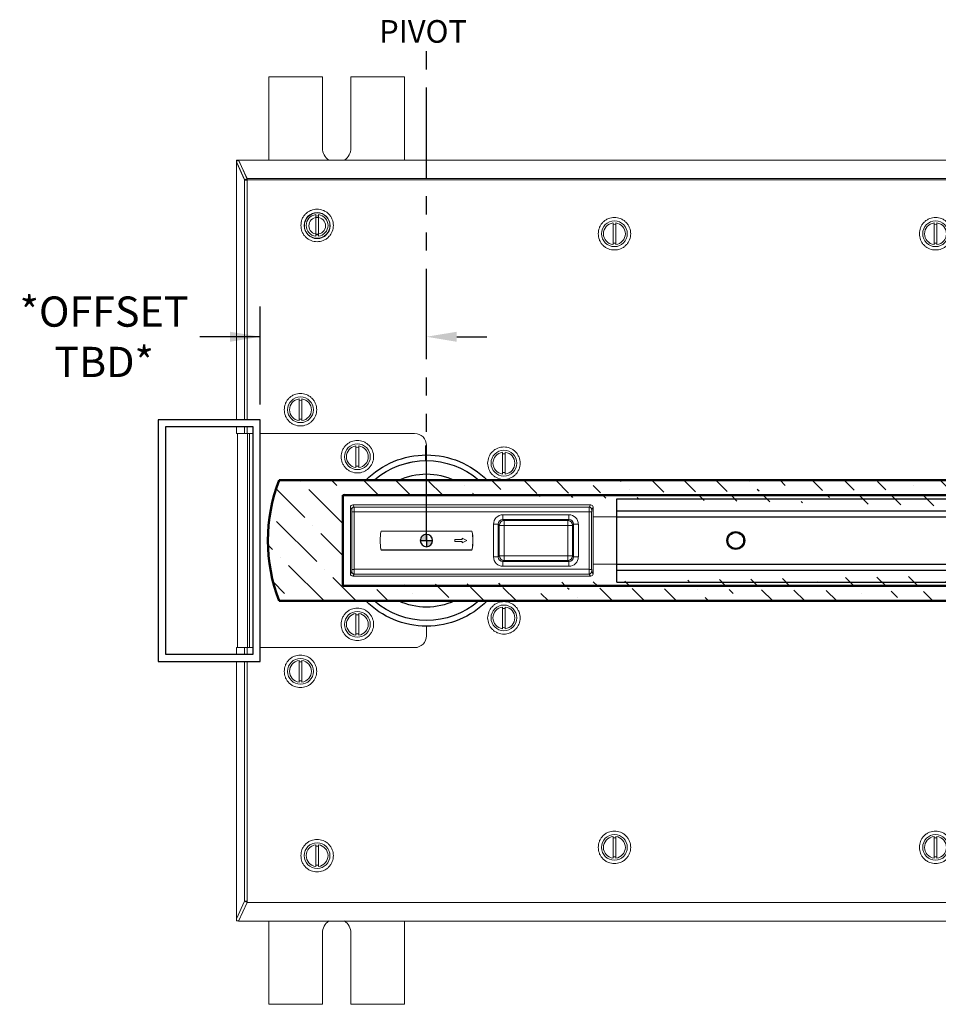
# Model space of a CAD drawing. Units: inches. Extents: x 758 to 1272, y 272 to 558.
# Drawn here: x 1212 to 1228, y 299 to 315 of the extents above; entities that cross this region are included whole.
import ezdxf

# ---------------------------------------------------------------- set-up
doc = ezdxf.new("R2010")
doc.units = ezdxf.units.IN
doc.header["$LTSCALE"] = 1.5
doc.header["$MEASUREMENT"] = 0
doc.header["$PDSIZE"] = -1
doc.linetypes.add('HIDDEN', pattern=[0.075, 0.05, -0.025])
doc.linetypes.add('PHANTOM', pattern=[0.5, 0.25, -0.05, 0.05, -0.05, 0.05, -0.05])
doc.layers.add('BOLD', color=7, linetype='Continuous', lineweight=50)
for name, color, linetype in [('CenterLine', 7, 'PHANTOM'), ('Hidden', 7, 'HIDDEN'), ('Phantom', 4, 'PHANTOM')]:
    doc.layers.add(name, color=color, linetype=linetype)
doc.styles.add('ROMANS', font='romans.shx', dxfattribs={"height": 0.5})
doc.styles.add('TORMAX', font='arial.ttf')
doc.dimstyles.new('TORMAX', dxfattribs={"dimtxt": 0.5, "dimasz": 0.5, "dimexe": 0.5, "dimexo": 0.25, "dimgap": 0.09, "dimtad": 0, "dimtih": 1, "dimtoh": 1, "dimdec": 5, "dimzin": 0, "dimdsep": 46, "dimlunit": 5, "dimtxsty": 'ROMANS', "dimcen": 0.09, "dimclrd": 256, "dimclre": 256, "dimclrt": 256, "dimadec": 0, "dimazin": 0, "dimtfac": 1, "dimtdec": 4, "dimtofl": 0, "dimtmove": 0, "dimatfit": 0, "dimfxl": 1, "dimfrac": 2, "dimtolj": 1, "dimtzin": 0, "dimarcsym": 0})

# ---------------------------------------------------------------- blocks, each defined once
blk = doc.blocks.new('*D879')
at = {"lineweight": -2}
for p, q in [((1216.307, 308.465), (1216.307, 310.089)), ((1216.307, 309.589), (1215.307, 309.589)), ((1215.807, 309.589), (1215.307, 309.589)), ((1219.559, 309.589), (1220.059, 309.589))]:
    blk.add_line(p, q, dxfattribs=at)
for points in [[(1215.807, 309.506), (1215.807, 309.672), (1216.307, 309.589)], [(1219.559, 309.672), (1219.559, 309.506), (1219.059, 309.589)]]:
    blk.add_solid(points)
at = {"layer": 'Defpoints', "color": 0}
for p in [(1219.059, 313.132), (1216.307, 309.589), (1216.307, 308.215)]:
    blk.add_point(p, dxfattribs=at)
at = {"insert": (1213.722, 309.589), "char_height": 0.5, "attachment_point": 5, "style": 'TORMAX'}
blk.add_mtext('\\A1;{*OFFSET \\PTBD*}', dxfattribs=at)
blk = doc.blocks.new('DoorDetail_CP_Top')
at = {"layer": 'BOLD'}
for p, q in [((-1.813, 5.125, 0.09), (25.133, 5.125, 0.09)), ((24.372, 4.875), (-0.76, 4.875, 0.088)), ((-0.76, 4.875), (-0.76, 3.375)), ((-0.76, 3.375, 0.087), (24.372, 3.375)), ((-1.813, 3.125, 0.09), (25.154, 3.125, 0.09))]:
    blk.add_line(p, q, dxfattribs=at)
blk.add_arc((0.75, 4.125), 2.751, 158.6883, 201.3117, dxfattribs=at)
at = {"layer": 'Hidden', "ltscale": 4}
for p, q in [((1.53, 4.875, 0.09), (1.53, 4.875, 0.09)), ((1.24, 3.375, 0.1), (1.24, 3.375, 0.1))]:
    blk.add_line(p, q, dxfattribs=at)
blk = doc.blocks.new('Shaft_CL')
h = blk.add_hatch(color=1)
h.paths.add_polyline_path([(15.6, 15.6), (15.6, 31.2, 0.414214), (0, 15.6)])
h.paths.add_polyline_path([(15.6, 0, 0.414214), (31.2, 15.6), (15.6, 15.6)])
for p, q in [((15.6, 31.2), (15.6, 0)), ((0, 15.6), (31.2, 15.6))]:
    blk.add_line(p, q)
for start, end in [(90, 180), (0, 90), (180, 270), (270, 0)]:
    blk.add_arc((15.6, 15.6), 15.6, start, end)
blk = doc.blocks.new('Arm_CP_Top')
at = {"color": 7, "linetype": 'Continuous', "lineweight": 0}
for p, q in [((-11.938, 2.733), (-2.081, 2.733)), ((-2.081, 2.378), (-2.081, 2.733)), ((2.29, 2.634), (-1.648, 2.634)), ((-1.625, 2.598), (-1.648, 2.634)), ((2.29, 2.634), (2.267, 2.598)), ((-1.687, 2.438), (-1.687, 2.595)), ((-1.687, 2.595), (-1.665, 2.56)), ((-1.664, 2.522), (-1.664, 1.566)), ((-1.626, 2.598), (-1.625, 2.598)), ((2.267, 2.598), (-1.625, 2.598)), ((2.267, 2.521), (-1.625, 2.521)), ((-1.625, 2.521), (-1.625, 2.521)), ((-1.625, 1.567), (-1.625, 2.521)), ((-0.197, 2.47), (-1.287, 2.47)), ((-1.287, 2.392), (-1.287, 2.47)), ((-0.197, 2.392), (-0.197, 2.47)), ((2.267, 2.598), (2.268, 2.598)), ((2.267, 2.521), (2.267, 2.521)), ((2.267, 2.521), (2.267, 1.567)), ((2.306, 1.566), (2.306, 2.522)), ((2.307, 2.56), (2.329, 2.595)), ((2.329, 1.493), (2.329, 2.595)), ((-2.081, 2.438), (-1.687, 2.438)), ((-2.081, 1.709), (-2.081, 2.378)), ((-1.687, 1.65), (-1.687, 2.438)), ((-1.366, 2.313), (-1.444, 2.313)), ((-1.444, 2.313), (-1.444, 1.774)), ((-1.366, 1.774), (-1.366, 2.313)), ((-1.366, 2.313), (-1.348, 2.295)), ((-1.269, 2.295), (-1.348, 2.295)), ((-1.348, 2.295), (-1.348, 1.792)), ((-1.287, 2.392), (-0.197, 2.392)), ((-1.269, 2.374), (-1.287, 2.392)), ((-0.215, 2.374), (-1.269, 2.374)), ((-1.269, 2.295), (-1.269, 2.374)), ((-1.269, 1.792), (-1.269, 2.295)), ((-1.269, 2.295), (-0.215, 2.295)), ((-0.197, 2.392), (-0.215, 2.374)), ((-0.215, 2.295), (-0.215, 2.374)), ((-0.136, 2.295), (-0.215, 2.295)), ((-0.215, 2.295), (-0.215, 1.792)), ((-0.136, 2.295), (-0.118, 2.313)), ((-0.136, 1.792), (-0.136, 2.295)), ((-0.118, 2.313), (-0.118, 1.774)), ((-0.118, 2.313), (-0.04, 2.313)), ((-0.04, 1.774), (-0.04, 2.313)), ((1.821, 2.201), (0.317, 2.201)), ((0.317, 1.887), (1.821, 1.887)), ((-2.081, 1.355), (-2.081, 1.709)), ((-2.081, 1.65), (-1.687, 1.65)), ((-1.687, 1.493), (-1.687, 1.65)), ((-1.444, 1.774), (-1.366, 1.774)), ((-1.348, 1.792), (-1.366, 1.774)), ((-1.348, 1.792), (-1.269, 1.792)), ((-1.287, 1.696), (-1.269, 1.714)), ((-0.197, 1.696), (-1.287, 1.696)), ((-1.287, 1.617), (-1.287, 1.696)), ((-0.215, 1.792), (-1.269, 1.792)), ((-1.269, 1.714), (-1.269, 1.792)), ((-1.269, 1.714), (-0.215, 1.714)), ((-0.215, 1.714), (-0.215, 1.792)), ((-0.215, 1.792), (-0.136, 1.792)), ((-0.215, 1.714), (-0.197, 1.696)), ((-0.197, 1.617), (-0.197, 1.696)), ((-0.118, 1.774), (-0.136, 1.792)), ((-0.04, 1.774), (-0.118, 1.774)), ((-1.665, 1.528), (-1.687, 1.493)), ((-1.648, 1.453), (-1.625, 1.489)), ((-1.625, 1.489), (-1.626, 1.489)), ((-1.625, 1.567), (-1.625, 1.567)), ((2.267, 1.567), (-1.625, 1.567)), ((2.267, 1.489), (-1.625, 1.489)), ((-1.287, 1.617), (-0.197, 1.617)), ((2.267, 1.567), (2.267, 1.567)), ((2.268, 1.489), (2.267, 1.489)), ((2.267, 1.489), (2.29, 1.453)), ((2.329, 1.493), (2.307, 1.528)), ((-11.938, 1.355), (-2.081, 1.355)), ((2.29, 1.453), (-1.648, 1.453))]:
    blk.add_line(p, q, dxfattribs=at)
for centre, radius, start, end in [((-1.625, 2.559), 0.0394, 90.35, 179.2762), ((-1.637, 2.772), 0.252, 263.7513, 272.7139), ((2.279, 2.772), 0.252, 267.2863, 276.2485), ((2.267, 2.559), 0.0394, 0.7238, 89.65), ((-1.268, 2.295), 0.0791, 90.5071, 179.4924), ((-0.216, 2.295), 0.0791, 0.5067, 89.4929), ((1.069, 2.044), 0.768, 168.2152, 191.7848), ((1.069, 2.044), 0.768, 348.2152, 11.7848), ((-1.268, 1.793), 0.0791, 180.508, 269.4924), ((-0.216, 1.793), 0.0791, 270.5076, 359.4929), ((-1.625, 1.529), 0.0394, 180.7237, 269.6501), ((-1.637, 1.315), 0.252, 87.2884, 96.2469), ((2.279, 1.315), 0.252, 83.7533, 92.7114), ((2.267, 1.529), 0.0394, 270.3499, 359.2763)]:
    blk.add_arc(centre, radius, start, end, dxfattribs=at)
at = {"color": 7, "linetype": 'Continuous', "lineweight": 0, "extrusion": (0, 0, -1)}
for centre, major_axis, ratio, start_param, end_param in [((-1.648, 2.595), (-0.0208, 0.0335), 0.99781, 5.268254, 6.837087), ((2.289, 2.595), (-0.0208, -0.0335), 0.99781, 2.587691, 4.156524), ((-1.666, 2.525), (0, 0.0386), 0.034921, 0.447033, 1.645438), ((-1.626, 2.525), (0, 0.078), 0.017295, 0.330463, 1.623318), ((-1.286, 2.312), (0.112, -0.112), 0.992433, 2.359993, 3.923193), ((-0.198, 2.312), (-0.112, -0.112), 0.992433, 2.359993, 3.923193), ((2.268, 2.525), (0, 0.078), 0.017295, 4.659867, 5.952723), ((2.307, 2.525), (0, 0.0386), 0.034921, 4.637748, 5.836152), ((-1.286, 2.312), (-0.0569, 0.0569), 0.977691, 5.501585, 7.064785), ((-0.198, 2.312), (0.0569, 0.0569), 0.977691, 5.501585, 7.064785), ((-1.286, 1.775), (0.112, 0.112), 0.992433, 2.359993, 3.923193), ((-1.286, 1.775), (0.0569, 0.0569), 0.977691, 2.359993, 3.923193), ((-0.198, 1.775), (0.0569, -0.0569), 0.977691, 5.501585, 7.064785), ((-0.198, 1.775), (-0.112, 0.112), 0.992433, 2.359993, 3.923193), ((-1.648, 1.493), (0.0208, 0.0335), 0.99781, 2.587691, 4.156524), ((-1.666, 1.563), (0, 0.0386), 0.034921, 1.496155, 2.694559), ((-1.626, 1.563), (0, 0.078), 0.017295, 1.518274, 2.81113), ((2.268, 1.563), (0, 0.078), 0.017295, 3.472055, 4.764911), ((2.289, 1.493), (-0.0208, 0.0335), 0.99781, 2.126661, 3.695494), ((2.307, 1.563), (0, 0.0386), 0.034921, 3.588626, 4.78703)]:
    blk.add_ellipse(centre, major_axis=major_axis, ratio=ratio, start_param=start_param, end_param=end_param, dxfattribs=at)
at = {"xscale": -0.006561679790026247, "yscale": 0.006561679790026247, "zscale": 0.006561679790026247}
blk.add_blockref('Shaft_CL', (1.172, 1.941), dxfattribs=at)
blk = doc.blocks.new('Arm_CP_Top1')
for p, q in [((1189.942, 310.597, 0.147), (1189.942, 311.974, 0.147)), ((1210.442, 310.597, 0.147), (1210.442, 311.974, 0.147))]:
    blk.add_line(p, q)
at = {"linetype": 'ByBlock'}
for p, q in [((1189.942, 311.974, 0.147), (1210.442, 311.974, 0.147)), ((1189.942, 311.974, 0.147), (1210.442, 311.974, 0.147)), ((1189.942, 310.597, 0.147), (1210.442, 310.597, 0.147)), ((1189.942, 310.597, 0.147), (1210.442, 310.597, 0.147))]:
    blk.add_line(p, q, dxfattribs=at)
for centre, radius in [((1191.911, 311.286, 0.147), 0.148), ((1191.911, 311.286, 0.147), 0.13), ((1195.849, 311.286, 0.147), 0.148), ((1195.849, 311.286, 0.147), 0.13), ((1199.786, 311.286, 0.147), 0.148), ((1199.786, 311.286, 0.147), 0.13), ((1203.724, 311.286, 0.147), 0.148), ((1203.724, 311.286, 0.147), 0.13), ((1207.661, 311.286, 0.147), 0.148), ((1207.661, 311.286, 0.147), 0.13)]:
    blk.add_circle(centre, radius)
at = {"layer": 'Hidden', "linetype": 'ByBlock', "ltscale": 4}
for p, q in [((1189.942, 311.778, 0.147), (1210.442, 311.778, 0.147)), ((1189.942, 311.679, 0.147), (1210.442, 311.679, 0.147)), ((1189.942, 310.892, 0.147), (1210.442, 310.892, 0.147)), ((1189.942, 310.793, 0.147), (1210.442, 310.793, 0.147))]:
    blk.add_line(p, q, dxfattribs=at)
at = {"xscale": -1}
blk.add_blockref('Arm_CP_Top', (1187.861, 309.242, 0.147), dxfattribs=at)
blk = doc.blocks.new('Arm_CP_Top new')
blk.add_blockref('Arm_CP_Top1', (0, 0))
blk = doc.blocks.new('Surface Mount')
at = {"color": 7, "linetype": 'Continuous', "lineweight": 15}
for p, q in [((1239.909, 325.434, 0.295), (1239.909, 324.055, 0.295)), ((1240.795, 325.434, 0.295), (1239.909, 325.434, 0.295)), ((1240.795, 324.253, 0.295), (1240.795, 325.434, 0.295)), ((1241.267, 325.434, 0.295), (1241.267, 324.253, 0.295)), ((1242.153, 325.434, 0.295), (1241.267, 325.434, 0.295)), ((1242.153, 324.055, 0.295), (1242.153, 325.434, 0.295)), ((1223.799, 324.055, 0.295), (1242.656, 324.055, 0.295)), ((1242.656, 324.055, 0.295), (1242.514, 323.749, 0.295)), ((1242.688, 324.02, 0.295), (1242.553, 323.729, 0.295)), ((1242.688, 319.757, 0.295), (1242.688, 324.02, 0.295)), ((1242.514, 323.749, 0.295), (1224.105, 323.749, 0.295)), ((1242.514, 323.729, 0.295), (1224.105, 323.729, 0.295)), ((1242.514, 323.729, 0.295), (1242.514, 323.749, 0.295)), ((1242.553, 323.729, 0.295), (1242.514, 323.729, 0.295)), ((1242.514, 319.757, 0.295), (1242.514, 323.729, 0.295)), ((1242.553, 323.729, 0.295), (1242.553, 319.757, 0.295)), ((1242.514, 319.529, 0.295), (1242.514, 319.637, 0.295)), ((1242.553, 319.637, 0.295), (1242.553, 319.529, 0.295)), ((1242.688, 319.529, 0.295), (1242.688, 319.637, 0.295)), ((1239.74, 319.529, 0.295), (1242.294, 319.529, 0.295)), ((1242.294, 319.529, 0.295), (1239.74, 319.529, 0.295)), ((1242.475, 319.529, 0.295), (1242.414, 319.529, 0.295)), ((1242.414, 319.529, 0.295), (1242.514, 319.529, 0.295)), ((1242.475, 319.529, 0.295), (1242.475, 315.985, 0.295)), ((1242.508, 315.985, 0.295), (1242.508, 319.529, 0.295)), ((1242.514, 319.529, 0.295), (1242.553, 319.529, 0.295)), ((1242.553, 319.529, 0.295), (1242.688, 319.529, 0.295)), ((1242.673, 319.529, 0.295), (1242.673, 315.985, 0.295)), ((1239.543, 319.332, 0.295), (1239.543, 319.174, 0.295)), ((1238.791, 317.914, 0.295), (1240.295, 317.914, 0.295)), ((1238.953, 317.796, 0.295), (1238.877, 317.757, 0.295)), ((1238.877, 317.757, 0.295), (1238.953, 317.719, 0.295)), ((1238.953, 317.772, 0.295), (1238.953, 317.796, 0.295)), ((1239.075, 317.772, 0.295), (1238.953, 317.772, 0.295)), ((1238.953, 317.742, 0.295), (1239.075, 317.742, 0.295)), ((1238.953, 317.719, 0.295), (1238.953, 317.742, 0.295)), ((1239.075, 317.757, 0.295), (1239.075, 317.772, 0.295)), ((1239.075, 317.742, 0.295), (1239.075, 317.757, 0.295)), ((1240.295, 317.6, 0.295), (1238.791, 317.6, 0.295)), ((1239.543, 316.34, 0.295), (1239.543, 316.182, 0.295)), ((1242.294, 315.985, 0.295), (1239.74, 315.985, 0.295)), ((1242.294, 315.985, 0.295), (1239.74, 315.985, 0.295)), ((1242.475, 315.985, 0.295), (1242.414, 315.985, 0.295)), ((1242.514, 315.985, 0.295), (1242.414, 315.985, 0.295)), ((1242.553, 315.985, 0.295), (1242.514, 315.985, 0.295)), ((1242.514, 315.877, 0.295), (1242.514, 315.985, 0.295)), ((1242.553, 315.985, 0.295), (1242.553, 315.877, 0.295)), ((1242.688, 315.985, 0.295), (1242.553, 315.985, 0.295)), ((1242.688, 315.877, 0.295), (1242.688, 315.985, 0.295)), ((1242.514, 311.786, 0.295), (1242.514, 315.757, 0.295)), ((1242.553, 315.757, 0.295), (1242.553, 311.786, 0.295)), ((1242.688, 311.494, 0.295), (1242.688, 315.757, 0.295)), ((1224.105, 311.765, 0.295), (1242.514, 311.765, 0.295)), ((1242.514, 311.765, 0.295), (1242.514, 311.786, 0.295)), ((1242.514, 311.786, 0.295), (1242.553, 311.786, 0.295)), ((1242.514, 311.765, 0.295), (1242.656, 311.459, 0.295)), ((1242.553, 311.786, 0.295), (1242.688, 311.494, 0.295)), ((1242.656, 311.459, 0.295), (1223.799, 311.459, 0.295)), ((1239.909, 311.459, 0.295), (1239.909, 310.08, 0.295)), ((1242.153, 310.08, 0.295), (1242.153, 311.459, 0.295)), ((1240.795, 310.08, 0.295), (1240.795, 311.261, 0.295)), ((1241.267, 311.261, 0.295), (1241.267, 310.08, 0.295)), ((1239.909, 310.08, 0.295), (1240.795, 310.08, 0.295)), ((1241.267, 310.08, 0.295), (1242.153, 310.08, 0.295))]:
    blk.add_line(p, q, dxfattribs=at)
at = {"color": 0, "lineweight": 9}
for radius in [0.213, 0.138]:
    blk.add_circle((1241.352, 322.968, 0.295), radius, dxfattribs=at)
at = {"color": 7, "linetype": 'Continuous', "lineweight": 15}
for centre in [(1241.354, 322.974, 0.295), (1231.118, 322.836, 0.295), (1236.433, 322.836, 0.295), (1241.629, 319.922, 0.295), (1240.687, 319.144, 0.295), (1238.262, 319.038, 0.295), (1238.262, 316.477, 0.295), (1240.687, 316.37, 0.295), (1241.629, 315.592, 0.295), (1231.118, 312.678, 0.295), (1236.433, 312.678, 0.295), (1241.354, 312.541, 0.295)]:
    blk.add_circle(centre, 0.213, dxfattribs=at)
for centre, radius, start, end in [((1241.031, 324.253, 0.295), 0.236, 180, 237.1097), ((1241.031, 324.253, 0.295), 0.236, 302.8903, 0), ((1242.391, 323.463, 0.295), 0.311, 58.5414, 66.7232), ((1241.354, 322.974, 0.295), 0.181, 97.4947, 262.5053), ((1241.354, 322.974, 0.295), 0.157, 81.3731, 98.6269), ((1241.354, 322.974, 0.295), 0.181, 277.4947, 82.5053), ((1231.118, 322.836, 0.295), 0.181, 97.4947, 262.5053), ((1231.118, 322.836, 0.295), 0.157, 81.3731, 98.6269), ((1231.118, 322.836, 0.295), 0.181, 277.4947, 82.5053), ((1236.433, 322.836, 0.295), 0.181, 97.4947, 262.5053), ((1236.433, 322.836, 0.295), 0.157, 81.3731, 98.6269), ((1236.433, 322.836, 0.295), 0.181, 277.4947, 82.5053), ((1241.354, 322.974, 0.295), 0.157, 261.3731, 278.6269), ((1231.118, 322.836, 0.295), 0.157, 261.3731, 278.6269), ((1236.433, 322.836, 0.295), 0.157, 261.3731, 278.6269), ((1241.629, 319.922, 0.295), 0.181, 97.4947, 262.5053), ((1241.629, 319.922, 0.295), 0.157, 81.3731, 98.6269), ((1241.629, 319.922, 0.295), 0.181, 277.4947, 82.5053), ((1241.629, 319.922, 0.295), 0.157, 261.3731, 278.6269), ((1239.74, 319.332, 0.295), 0.197, 90, 180), ((1240.687, 319.144, 0.295), 0.181, 97.4947, 262.5053), ((1240.687, 319.144, 0.295), 0.181, 277.4947, 82.5053), ((1238.262, 319.038, 0.295), 0.181, 97.4947, 262.5053), ((1238.262, 319.038, 0.295), 0.157, 81.3731, 98.6269), ((1238.262, 319.038, 0.295), 0.181, 277.4947, 82.5053), ((1240.687, 319.144, 0.295), 0.157, 81.3731, 98.6269), ((1239.543, 317.757, 0.295), 1.323, 49.1087, 89.9974), ((1240.687, 319.144, 0.295), 0.157, 261.3731, 278.6269), ((1238.262, 319.038, 0.295), 0.157, 261.3731, 278.6269), ((1239.543, 317.757, 0.295), 0.768, 168.2152, 191.7848), ((1239.543, 317.757, 0.295), 0.768, 348.2152, 11.7848), ((1238.262, 316.477, 0.295), 0.181, 97.4947, 262.5053), ((1238.262, 316.477, 0.295), 0.157, 81.3731, 98.6269), ((1238.262, 316.477, 0.295), 0.181, 277.4947, 82.5053), ((1240.687, 316.37, 0.295), 0.181, 97.4947, 262.5053), ((1240.687, 316.37, 0.295), 0.181, 277.4947, 82.5053), ((1240.687, 316.37, 0.295), 0.157, 81.3731, 98.6269), ((1238.262, 316.477, 0.295), 0.157, 261.3731, 278.6269), ((1240.687, 316.37, 0.295), 0.157, 261.3731, 278.6269), ((1239.74, 316.182, 0.295), 0.197, 180, 270), ((1241.629, 315.592, 0.295), 0.181, 97.4947, 262.5053), ((1241.629, 315.592, 0.295), 0.157, 81.3731, 98.6269), ((1241.629, 315.592, 0.295), 0.181, 277.4947, 82.5053), ((1241.629, 315.592, 0.295), 0.157, 261.3731, 278.6269), ((1231.118, 312.678, 0.295), 0.181, 97.4947, 262.5053), ((1231.118, 312.678, 0.295), 0.157, 81.3731, 98.6269), ((1231.118, 312.678, 0.295), 0.181, 277.4947, 82.5053), ((1236.433, 312.678, 0.295), 0.181, 97.4947, 262.5053), ((1236.433, 312.678, 0.295), 0.157, 81.3731, 98.6269), ((1236.433, 312.678, 0.295), 0.181, 277.4947, 82.5053), ((1241.354, 312.541, 0.295), 0.181, 97.4947, 262.5053), ((1241.354, 312.541, 0.295), 0.157, 81.3731, 98.6269), ((1241.354, 312.541, 0.295), 0.181, 277.4947, 82.5053), ((1231.118, 312.678, 0.295), 0.157, 261.3731, 278.6269), ((1236.433, 312.678, 0.295), 0.157, 261.3731, 278.6269), ((1241.354, 312.541, 0.295), 0.157, 261.3731, 278.6269), ((1242.391, 312.051, 0.295), 0.311, 293.2768, 301.4586), ((1241.031, 311.261, 0.295), 0.236, 122.8903, 180), ((1241.031, 311.261, 0.295), 0.236, 0, 57.1097)]:
    blk.add_arc(centre, radius, start, end, dxfattribs=at)
for radius, start, end in [(1.417, 44.8744, 135.1256), (1.323, 49.1087, 130.8913), (1.102, 65.1134, 114.8866), (1.417, 155.3756767784675, 155.3757341707876), (1.323, 153.4852, 153.4853), (1.102, 147.6076, 147.6077), (1.102, 32.3923, 32.3924), (1.417, 204.6242658292124, 204.6243155698702), (1.323, 206.5147, 206.5148), (1.102, 212.3923, 212.3924), (1.102, 327.6076, 327.6077), (1.417, 224.8744, 315.1256), (1.323, 229.1087, 310.8913), (1.102, 245.1134, 294.8866)]:
    blk.add_arc((1239.543, 317.757, 0.295), radius, start, end)
for centre, major_axis, start_param, end_param in [((1242.656, 324.034, 0.295), (0.0863, 0), 1.192354, 1.570796), ((1242.649, 324.02, 0.295), (0, -0.167), 1.570796, 1.772256), ((1242.649, 311.494, 0.295), (0, -0.167), 1.369337, 1.570796), ((1242.656, 311.48, 0.295), (0.0863, 0), 4.712389, 5.090832)]:
    blk.add_ellipse(centre, major_axis=major_axis, ratio=0.236174, start_param=start_param, end_param=end_param, dxfattribs=at)
for points, knots in [([(1241.623, 322.974, 0.295), (1241.619, 322.94, 0.295), (1241.614, 322.888, 0.295), (1241.58, 322.825, 0.295), (1241.545, 322.782, 0.295), (1241.502, 322.747, 0.295), (1241.44, 322.715, 0.295), (1241.354, 322.698, 0.295), (1241.268, 322.715, 0.295), (1241.205, 322.747, 0.295), (1241.162, 322.782, 0.295), (1241.127, 322.825, 0.295), (1241.095, 322.888, 0.295), (1241.078, 322.974, 0.295), (1241.095, 323.059, 0.295), (1241.127, 323.122, 0.295), (1241.162, 323.165, 0.295), (1241.205, 323.2, 0.295), (1241.268, 323.232, 0.295), (1241.354, 323.249, 0.295), (1241.44, 323.232, 0.295), (1241.502, 323.2, 0.295), (1241.545, 323.165, 0.295), (1241.58, 323.122, 0.295), (1241.614, 323.059, 0.295), (1241.619, 323.007, 0.295), (1241.623, 322.974, 0.295)], [0, 0, 0, 0, 0.059864, 0.09209, 0.125, 0.15791, 0.190136, 0.25, 0.309864, 0.34209, 0.375, 0.40791, 0.440136, 0.5, 0.559864, 0.59209, 0.625, 0.65791, 0.690136, 0.75, 0.809864, 0.84209, 0.875, 0.90791, 0.940136, 1, 1, 1, 1]), ([(1231.386, 322.836, 0.295), (1231.383, 322.802, 0.295), (1231.377, 322.75, 0.295), (1231.344, 322.687, 0.295), (1231.309, 322.644, 0.295), (1231.266, 322.609, 0.295), (1231.203, 322.577, 0.295), (1231.118, 322.561, 0.295), (1231.032, 322.577, 0.295), (1230.969, 322.609, 0.295), (1230.926, 322.644, 0.295), (1230.891, 322.687, 0.295), (1230.859, 322.75, 0.295), (1230.842, 322.836, 0.295), (1230.859, 322.922, 0.295), (1230.891, 322.984, 0.295), (1230.926, 323.027, 0.295), (1230.969, 323.062, 0.295), (1231.032, 323.095, 0.295), (1231.118, 323.111, 0.295), (1231.203, 323.095, 0.295), (1231.266, 323.062, 0.295), (1231.309, 323.027, 0.295), (1231.344, 322.984, 0.295), (1231.377, 322.922, 0.295), (1231.383, 322.87, 0.295), (1231.386, 322.836, 0.295)], [0, 0, 0, 0, 0.059864, 0.09209, 0.125, 0.15791, 0.190136, 0.25, 0.309864, 0.34209, 0.375, 0.40791, 0.440136, 0.5, 0.559864, 0.59209, 0.625, 0.65791, 0.690136, 0.75, 0.809864, 0.84209, 0.875, 0.90791, 0.940136, 1, 1, 1, 1]), ([(1236.701, 322.836, 0.295), (1236.698, 322.802, 0.295), (1236.692, 322.75, 0.295), (1236.659, 322.687, 0.295), (1236.624, 322.644, 0.295), (1236.581, 322.609, 0.295), (1236.518, 322.577, 0.295), (1236.433, 322.561, 0.295), (1236.347, 322.577, 0.295), (1236.284, 322.609, 0.295), (1236.241, 322.644, 0.295), (1236.206, 322.687, 0.295), (1236.174, 322.75, 0.295), (1236.157, 322.836, 0.295), (1236.174, 322.922, 0.295), (1236.206, 322.984, 0.295), (1236.241, 323.027, 0.295), (1236.284, 323.062, 0.295), (1236.347, 323.095, 0.295), (1236.433, 323.111, 0.295), (1236.518, 323.095, 0.295), (1236.581, 323.062, 0.295), (1236.624, 323.027, 0.295), (1236.659, 322.984, 0.295), (1236.692, 322.922, 0.295), (1236.698, 322.87, 0.295), (1236.701, 322.836, 0.295)], [0, 0, 0, 0, 0.059864, 0.09209, 0.125, 0.15791, 0.190136, 0.25, 0.309864, 0.34209, 0.375, 0.40791, 0.440136, 0.5, 0.559864, 0.59209, 0.625, 0.65791, 0.690136, 0.75, 0.809864, 0.84209, 0.875, 0.90791, 0.940136, 1, 1, 1, 1]), ([(1241.33, 322.794, 0.295), (1241.33, 322.841, 0.295), (1241.33, 322.934, 0.295), (1241.33, 323.06, 0.295), (1241.33, 323.13, 0.295), (1241.33, 323.153, 0.295)], [0, 0, 0, 0, 0.396724, 0.793447, 1, 1, 1, 1]), ([(1241.377, 323.153, 0.295), (1241.377, 323.107, 0.295), (1241.377, 323.014, 0.295), (1241.377, 322.887, 0.295), (1241.377, 322.818, 0.295), (1241.377, 322.794, 0.295)], [0, 0, 0, 0, 0.396723, 0.793447, 1, 1, 1, 1]), ([(1231.094, 322.656, 0.295), (1231.094, 322.703, 0.295), (1231.094, 322.796, 0.295), (1231.094, 322.923, 0.295), (1231.094, 322.992, 0.295), (1231.094, 323.015, 0.295)], [0, 0, 0, 0, 0.396724, 0.793447, 1, 1, 1, 1]), ([(1231.141, 323.015, 0.295), (1231.141, 322.969, 0.295), (1231.141, 322.876, 0.295), (1231.141, 322.749, 0.295), (1231.141, 322.68, 0.295), (1231.141, 322.656, 0.295)], [0, 0, 0, 0, 0.396723, 0.793447, 1, 1, 1, 1]), ([(1236.409, 322.656, 0.295), (1236.409, 322.703, 0.295), (1236.409, 322.796, 0.295), (1236.409, 322.923, 0.295), (1236.409, 322.992, 0.295), (1236.409, 323.015, 0.295)], [0, 0, 0, 0, 0.396724, 0.793447, 1, 1, 1, 1]), ([(1236.456, 323.015, 0.295), (1236.456, 322.969, 0.295), (1236.456, 322.876, 0.295), (1236.456, 322.749, 0.295), (1236.456, 322.68, 0.295), (1236.456, 322.656, 0.295)], [0, 0, 0, 0, 0.396723, 0.793447, 1, 1, 1, 1]), ([(1241.898, 319.922, 0.295), (1241.895, 319.889, 0.295), (1241.889, 319.837, 0.295), (1241.856, 319.774, 0.295), (1241.821, 319.731, 0.295), (1241.778, 319.696, 0.295), (1241.715, 319.664, 0.295), (1241.629, 319.647, 0.295), (1241.544, 319.664, 0.295), (1241.481, 319.696, 0.295), (1241.438, 319.731, 0.295), (1241.403, 319.774, 0.295), (1241.371, 319.837, 0.295), (1241.354, 319.922, 0.295), (1241.371, 320.008, 0.295), (1241.403, 320.071, 0.295), (1241.438, 320.114, 0.295), (1241.481, 320.149, 0.295), (1241.544, 320.181, 0.295), (1241.629, 320.198, 0.295), (1241.715, 320.181, 0.295), (1241.778, 320.149, 0.295), (1241.821, 320.114, 0.295), (1241.856, 320.071, 0.295), (1241.889, 320.008, 0.295), (1241.895, 319.956, 0.295), (1241.898, 319.922, 0.295)], [0, 0, 0, 0, 0.059864, 0.09209, 0.125, 0.15791, 0.190136, 0.25, 0.309864, 0.34209, 0.375, 0.40791, 0.440136, 0.5, 0.559864, 0.59209, 0.625, 0.65791, 0.690136, 0.75, 0.809864, 0.84209, 0.875, 0.90791, 0.940136, 1, 1, 1, 1]), ([(1241.606, 319.743, 0.295), (1241.606, 319.789, 0.295), (1241.606, 319.883, 0.295), (1241.606, 320.009, 0.295), (1241.606, 320.078, 0.295), (1241.606, 320.102, 0.295)], [0, 0, 0, 0, 0.396724, 0.793447, 1, 1, 1, 1]), ([(1241.653, 320.102, 0.295), (1241.653, 320.055, 0.295), (1241.653, 319.962, 0.295), (1241.653, 319.836, 0.295), (1241.653, 319.767, 0.295), (1241.653, 319.743, 0.295)], [0, 0, 0, 0, 0.396723, 0.793447, 1, 1, 1, 1]), ([(1238.531, 319.038, 0.295), (1238.527, 319.004, 0.295), (1238.522, 318.952, 0.295), (1238.488, 318.889, 0.295), (1238.454, 318.846, 0.295), (1238.411, 318.811, 0.295), (1238.348, 318.779, 0.295), (1238.262, 318.762, 0.295), (1238.176, 318.779, 0.295), (1238.114, 318.811, 0.295), (1238.071, 318.846, 0.295), (1238.036, 318.889, 0.295), (1238.003, 318.952, 0.295), (1237.987, 319.038, 0.295), (1238.003, 319.124, 0.295), (1238.036, 319.186, 0.295), (1238.071, 319.229, 0.295), (1238.114, 319.264, 0.295), (1238.176, 319.297, 0.295), (1238.262, 319.313, 0.295), (1238.348, 319.297, 0.295), (1238.411, 319.264, 0.295), (1238.454, 319.229, 0.295), (1238.488, 319.186, 0.295), (1238.522, 319.124, 0.295), (1238.527, 319.071, 0.295), (1238.531, 319.038, 0.295)], [0, 0, 0, 0, 0.059864, 0.09209, 0.125, 0.15791, 0.190136, 0.25, 0.309864, 0.34209, 0.375, 0.40791, 0.440136, 0.5, 0.559864, 0.59209, 0.625, 0.65791, 0.690136, 0.75, 0.809864, 0.84209, 0.875, 0.90791, 0.940136, 1, 1, 1, 1]), ([(1240.956, 319.144, 0.295), (1240.952, 319.111, 0.295), (1240.947, 319.059, 0.295), (1240.913, 318.996, 0.295), (1240.879, 318.953, 0.295), (1240.836, 318.918, 0.295), (1240.773, 318.886, 0.295), (1240.687, 318.869, 0.295), (1240.601, 318.886, 0.295), (1240.539, 318.918, 0.295), (1240.496, 318.953, 0.295), (1240.461, 318.996, 0.295), (1240.428, 319.059, 0.295), (1240.412, 319.144, 0.295), (1240.428, 319.23, 0.295), (1240.461, 319.293, 0.295), (1240.496, 319.336, 0.295), (1240.539, 319.371, 0.295), (1240.601, 319.403, 0.295), (1240.687, 319.42, 0.295), (1240.773, 319.403, 0.295), (1240.836, 319.371, 0.295), (1240.879, 319.336, 0.295), (1240.913, 319.293, 0.295), (1240.947, 319.23, 0.295), (1240.952, 319.178, 0.295), (1240.956, 319.144, 0.295)], [0, 0, 0, 0, 0.059864, 0.09209, 0.125, 0.15791, 0.190136, 0.25, 0.309864, 0.34209, 0.375, 0.40791, 0.440136, 0.5, 0.559864, 0.59209, 0.625, 0.65791, 0.690136, 0.75, 0.809864, 0.84209, 0.875, 0.90791, 0.940136, 1, 1, 1, 1]), ([(1240.664, 318.965, 0.295), (1240.664, 319.011, 0.295), (1240.664, 319.104, 0.295), (1240.664, 319.231, 0.295), (1240.664, 319.3, 0.295), (1240.664, 319.324, 0.295)], [0, 0, 0, 0, 0.396724, 0.793447, 1, 1, 1, 1]), ([(1240.711, 319.324, 0.295), (1240.711, 319.277, 0.295), (1240.711, 319.184, 0.295), (1240.711, 319.058, 0.295), (1240.711, 318.989, 0.295), (1240.711, 318.965, 0.295)], [0, 0, 0, 0, 0.396723, 0.793447, 1, 1, 1, 1]), ([(1238.239, 318.858, 0.295), (1238.239, 318.905, 0.295), (1238.239, 318.998, 0.295), (1238.239, 319.124, 0.295), (1238.239, 319.194, 0.295), (1238.239, 319.217, 0.295)], [0, 0, 0, 0, 0.396724, 0.793447, 1, 1, 1, 1]), ([(1238.286, 319.217, 0.295), (1238.286, 319.171, 0.295), (1238.286, 319.078, 0.295), (1238.286, 318.951, 0.295), (1238.286, 318.882, 0.295), (1238.286, 318.858, 0.295)], [0, 0, 0, 0, 0.396723, 0.793447, 1, 1, 1, 1]), ([(1238.531, 316.477, 0.295), (1238.527, 316.443, 0.295), (1238.522, 316.391, 0.295), (1238.488, 316.328, 0.295), (1238.454, 316.285, 0.295), (1238.411, 316.25, 0.295), (1238.348, 316.218, 0.295), (1238.262, 316.201, 0.295), (1238.176, 316.218, 0.295), (1238.114, 316.25, 0.295), (1238.071, 316.285, 0.295), (1238.036, 316.328, 0.295), (1238.003, 316.391, 0.295), (1237.987, 316.477, 0.295), (1238.003, 316.562, 0.295), (1238.036, 316.625, 0.295), (1238.071, 316.668, 0.295), (1238.114, 316.703, 0.295), (1238.176, 316.735, 0.295), (1238.262, 316.752, 0.295), (1238.348, 316.735, 0.295), (1238.411, 316.703, 0.295), (1238.454, 316.668, 0.295), (1238.488, 316.625, 0.295), (1238.522, 316.562, 0.295), (1238.527, 316.51, 0.295), (1238.531, 316.477, 0.295)], [0, 0, 0, 0, 0.059864, 0.09209, 0.125, 0.15791, 0.190136, 0.25, 0.309864, 0.34209, 0.375, 0.40791, 0.440136, 0.5, 0.559864, 0.59209, 0.625, 0.65791, 0.690136, 0.75, 0.809864, 0.84209, 0.875, 0.90791, 0.940136, 1, 1, 1, 1]), ([(1238.239, 316.297, 0.295), (1238.239, 316.343, 0.295), (1238.239, 316.437, 0.295), (1238.239, 316.563, 0.295), (1238.239, 316.632, 0.295), (1238.239, 316.656, 0.295)], [0, 0, 0, 0, 0.396724, 0.793447, 1, 1, 1, 1]), ([(1238.286, 316.656, 0.295), (1238.286, 316.61, 0.295), (1238.286, 316.516, 0.295), (1238.286, 316.39, 0.295), (1238.286, 316.321, 0.295), (1238.286, 316.297, 0.295)], [0, 0, 0, 0, 0.396723, 0.793447, 1, 1, 1, 1]), ([(1240.956, 316.37, 0.295), (1240.952, 316.336, 0.295), (1240.947, 316.284, 0.295), (1240.913, 316.221, 0.295), (1240.879, 316.178, 0.295), (1240.836, 316.143, 0.295), (1240.773, 316.111, 0.295), (1240.687, 316.094, 0.295), (1240.601, 316.111, 0.295), (1240.539, 316.143, 0.295), (1240.496, 316.178, 0.295), (1240.461, 316.221, 0.295), (1240.428, 316.284, 0.295), (1240.412, 316.37, 0.295), (1240.428, 316.456, 0.295), (1240.461, 316.518, 0.295), (1240.496, 316.561, 0.295), (1240.539, 316.596, 0.295), (1240.601, 316.629, 0.295), (1240.687, 316.645, 0.295), (1240.773, 316.629, 0.295), (1240.836, 316.596, 0.295), (1240.879, 316.561, 0.295), (1240.913, 316.518, 0.295), (1240.947, 316.456, 0.295), (1240.952, 316.404, 0.295), (1240.956, 316.37, 0.295)], [0, 0, 0, 0, 0.059864, 0.09209, 0.125, 0.15791, 0.190136, 0.25, 0.309864, 0.34209, 0.375, 0.40791, 0.440136, 0.5, 0.559864, 0.59209, 0.625, 0.65791, 0.690136, 0.75, 0.809864, 0.84209, 0.875, 0.90791, 0.940136, 1, 1, 1, 1]), ([(1240.664, 316.19, 0.295), (1240.664, 316.237, 0.295), (1240.664, 316.33, 0.295), (1240.664, 316.457, 0.295), (1240.664, 316.526, 0.295), (1240.664, 316.549, 0.295)], [0, 0, 0, 0, 0.396724, 0.793447, 1, 1, 1, 1]), ([(1240.711, 316.549, 0.295), (1240.711, 316.503, 0.295), (1240.711, 316.41, 0.295), (1240.711, 316.283, 0.295), (1240.711, 316.214, 0.295), (1240.711, 316.19, 0.295)], [0, 0, 0, 0, 0.396723, 0.793447, 1, 1, 1, 1]), ([(1241.898, 315.592, 0.295), (1241.895, 315.558, 0.295), (1241.889, 315.506, 0.295), (1241.856, 315.443, 0.295), (1241.821, 315.4, 0.295), (1241.778, 315.365, 0.295), (1241.715, 315.333, 0.295), (1241.629, 315.316, 0.295), (1241.544, 315.333, 0.295), (1241.481, 315.365, 0.295), (1241.438, 315.4, 0.295), (1241.403, 315.443, 0.295), (1241.371, 315.506, 0.295), (1241.354, 315.592, 0.295), (1241.371, 315.678, 0.295), (1241.403, 315.74, 0.295), (1241.438, 315.783, 0.295), (1241.481, 315.818, 0.295), (1241.544, 315.851, 0.295), (1241.629, 315.867, 0.295), (1241.715, 315.851, 0.295), (1241.778, 315.818, 0.295), (1241.821, 315.783, 0.295), (1241.856, 315.74, 0.295), (1241.889, 315.678, 0.295), (1241.895, 315.626, 0.295), (1241.898, 315.592, 0.295)], [0, 0, 0, 0, 0.059864, 0.09209, 0.125, 0.15791, 0.190136, 0.25, 0.309864, 0.34209, 0.375, 0.40791, 0.440136, 0.5, 0.559864, 0.59209, 0.625, 0.65791, 0.690136, 0.75, 0.809864, 0.84209, 0.875, 0.90791, 0.940136, 1, 1, 1, 1]), ([(1241.606, 315.412, 0.295), (1241.606, 315.459, 0.295), (1241.606, 315.552, 0.295), (1241.606, 315.679, 0.295), (1241.606, 315.748, 0.295), (1241.606, 315.771, 0.295)], [0, 0, 0, 0, 0.396724, 0.793447, 1, 1, 1, 1]), ([(1241.653, 315.771, 0.295), (1241.653, 315.725, 0.295), (1241.653, 315.632, 0.295), (1241.653, 315.505, 0.295), (1241.653, 315.436, 0.295), (1241.653, 315.412, 0.295)], [0, 0, 0, 0, 0.396723, 0.793447, 1, 1, 1, 1]), ([(1231.386, 312.678, 0.295), (1231.383, 312.645, 0.295), (1231.377, 312.593, 0.295), (1231.344, 312.53, 0.295), (1231.309, 312.487, 0.295), (1231.266, 312.452, 0.295), (1231.203, 312.42, 0.295), (1231.118, 312.403, 0.295), (1231.032, 312.42, 0.295), (1230.969, 312.452, 0.295), (1230.926, 312.487, 0.295), (1230.891, 312.53, 0.295), (1230.859, 312.593, 0.295), (1230.842, 312.678, 0.295), (1230.859, 312.764, 0.295), (1230.891, 312.827, 0.295), (1230.926, 312.87, 0.295), (1230.969, 312.905, 0.295), (1231.032, 312.937, 0.295), (1231.118, 312.954, 0.295), (1231.203, 312.937, 0.295), (1231.266, 312.905, 0.295), (1231.309, 312.87, 0.295), (1231.344, 312.827, 0.295), (1231.377, 312.764, 0.295), (1231.383, 312.712, 0.295), (1231.386, 312.678, 0.295)], [0, 0, 0, 0, 0.059864, 0.09209, 0.125, 0.15791, 0.190136, 0.25, 0.309864, 0.34209, 0.375, 0.40791, 0.440136, 0.5, 0.559864, 0.59209, 0.625, 0.65791, 0.690136, 0.75, 0.809864, 0.84209, 0.875, 0.90791, 0.940136, 1, 1, 1, 1]), ([(1231.094, 312.499, 0.295), (1231.094, 312.545, 0.295), (1231.094, 312.638, 0.295), (1231.094, 312.765, 0.295), (1231.094, 312.834, 0.295), (1231.094, 312.858, 0.295)], [0, 0, 0, 0, 0.396724, 0.793447, 1, 1, 1, 1]), ([(1231.141, 312.858, 0.295), (1231.141, 312.811, 0.295), (1231.141, 312.718, 0.295), (1231.141, 312.592, 0.295), (1231.141, 312.522, 0.295), (1231.141, 312.499, 0.295)], [0, 0, 0, 0, 0.396723, 0.793447, 1, 1, 1, 1]), ([(1236.701, 312.678, 0.295), (1236.698, 312.645, 0.295), (1236.692, 312.593, 0.295), (1236.659, 312.53, 0.295), (1236.624, 312.487, 0.295), (1236.581, 312.452, 0.295), (1236.518, 312.42, 0.295), (1236.433, 312.403, 0.295), (1236.347, 312.42, 0.295), (1236.284, 312.452, 0.295), (1236.241, 312.487, 0.295), (1236.206, 312.53, 0.295), (1236.174, 312.593, 0.295), (1236.157, 312.678, 0.295), (1236.174, 312.764, 0.295), (1236.206, 312.827, 0.295), (1236.241, 312.87, 0.295), (1236.284, 312.905, 0.295), (1236.347, 312.937, 0.295), (1236.433, 312.954, 0.295), (1236.518, 312.937, 0.295), (1236.581, 312.905, 0.295), (1236.624, 312.87, 0.295), (1236.659, 312.827, 0.295), (1236.692, 312.764, 0.295), (1236.698, 312.712, 0.295), (1236.701, 312.678, 0.295)], [0, 0, 0, 0, 0.059864, 0.09209, 0.125, 0.15791, 0.190136, 0.25, 0.309864, 0.34209, 0.375, 0.40791, 0.440136, 0.5, 0.559864, 0.59209, 0.625, 0.65791, 0.690136, 0.75, 0.809864, 0.84209, 0.875, 0.90791, 0.940136, 1, 1, 1, 1]), ([(1236.409, 312.499, 0.295), (1236.409, 312.545, 0.295), (1236.409, 312.638, 0.295), (1236.409, 312.765, 0.295), (1236.409, 312.834, 0.295), (1236.409, 312.858, 0.295)], [0, 0, 0, 0, 0.396724, 0.793447, 1, 1, 1, 1]), ([(1236.456, 312.858, 0.295), (1236.456, 312.811, 0.295), (1236.456, 312.718, 0.295), (1236.456, 312.592, 0.295), (1236.456, 312.522, 0.295), (1236.456, 312.499, 0.295)], [0, 0, 0, 0, 0.396723, 0.793447, 1, 1, 1, 1]), ([(1241.623, 312.541, 0.295), (1241.619, 312.507, 0.295), (1241.614, 312.455, 0.295), (1241.58, 312.392, 0.295), (1241.545, 312.349, 0.295), (1241.502, 312.314, 0.295), (1241.44, 312.282, 0.295), (1241.354, 312.265, 0.295), (1241.268, 312.282, 0.295), (1241.205, 312.314, 0.295), (1241.162, 312.349, 0.295), (1241.127, 312.392, 0.295), (1241.095, 312.455, 0.295), (1241.078, 312.541, 0.295), (1241.095, 312.626, 0.295), (1241.127, 312.689, 0.295), (1241.162, 312.732, 0.295), (1241.205, 312.767, 0.295), (1241.268, 312.799, 0.295), (1241.354, 312.816, 0.295), (1241.44, 312.799, 0.295), (1241.502, 312.767, 0.295), (1241.545, 312.732, 0.295), (1241.58, 312.689, 0.295), (1241.614, 312.626, 0.295), (1241.619, 312.574, 0.295), (1241.623, 312.541, 0.295)], [0, 0, 0, 0, 0.059864, 0.09209, 0.125, 0.15791, 0.190136, 0.25, 0.309864, 0.34209, 0.375, 0.40791, 0.440136, 0.5, 0.559864, 0.59209, 0.625, 0.65791, 0.690136, 0.75, 0.809864, 0.84209, 0.875, 0.90791, 0.940136, 1, 1, 1, 1]), ([(1241.33, 312.361, 0.295), (1241.33, 312.408, 0.295), (1241.33, 312.501, 0.295), (1241.33, 312.627, 0.295), (1241.33, 312.696, 0.295), (1241.33, 312.72, 0.295)], [0, 0, 0, 0, 0.396724, 0.793447, 1, 1, 1, 1]), ([(1241.377, 312.72, 0.295), (1241.377, 312.674, 0.295), (1241.377, 312.58, 0.295), (1241.377, 312.454, 0.295), (1241.377, 312.385, 0.295), (1241.377, 312.361, 0.295)], [0, 0, 0, 0, 0.396723, 0.793447, 1, 1, 1, 1])]:
    blk.add_open_spline(points, degree=3, knots=knots, dxfattribs=at)
at = {"layer": 'Phantom', "color": 0, "linetype": 'ByBlock', "lineweight": 9}
for p, q in [((1242.51, 323.742, 0.295), (1242.652, 324.047, 0.295)), ((1242.685, 324.013, 0.295), (1242.55, 323.722, 0.295)), ((1242.51, 323.722, 0.295), (1242.51, 323.742, 0.295)), ((1242.55, 323.722, 0.295), (1242.51, 323.722, 0.295))]:
    blk.add_line(p, q, dxfattribs=at)
at = {"layer": 'Phantom', "color": 0}
blk.add_line((1239.543, 319.074, 0.295), (1239.543, 319.33, 0.295), dxfattribs=at)
at = {"layer": 'Phantom', "color": 0, "lineweight": 9}
blk.add_line((1239.562, 319.33, 0.295), (1239.562, 319.074, 0.295), dxfattribs=at)
at = {"layer": 'Phantom', "color": 0, "linetype": 'ByBlock', "lineweight": 9}
blk.add_lwpolyline([(1242.51, 323.742), (1242.512, 323.741, -0.001144), (1242.513, 323.741, -0.001132), (1242.514, 323.74, -0.001127), (1242.516, 323.739, -0.001131), (1242.517, 323.739, -0.001133), (1242.519, 323.738, -0.001134), (1242.52, 323.738, -0.001135), (1242.521, 323.737, -0.001139), (1242.523, 323.736, -0.001142), (1242.524, 323.736, -0.001146), (1242.525, 323.735, -0.00115), (1242.527, 323.734, -0.001155), (1242.528, 323.734, -0.001162), (1242.53, 323.733, -0.00117), (1242.531, 323.732, -0.001175), (1242.532, 323.732, -0.001175), (1242.534, 323.731, -0.001194), (1242.535, 323.73, -0.001227), (1242.536, 323.729, -0.001204), (1242.537, 323.729, -0.001135), (1242.539, 323.728, -0.001261), (1242.54, 323.727, -0.001514), (1242.541, 323.727, -0.001172), (1242.543, 323.726, -0.000422), (1242.544, 323.725, -0.00166), (1242.545, 323.724, -0.002925), (1242.547, 323.723, -0.001478), (1242.55, 323.722, -0.000798)], format="xyb", dxfattribs=at)
for points in [[(1242.684, 324.046, 0.295), (1242.674, 324.047, 0.295), (1242.663, 324.047, 0.295), (1242.652, 324.047, 0.295)], [(1242.685, 324.013, 0.295), (1242.685, 324.024, 0.295), (1242.685, 324.035, 0.295), (1242.684, 324.046, 0.295)]]:
    blk.add_open_spline(points, degree=3, dxfattribs=at)

msp = doc.modelspace()

# ---------------------------------------------------------------- hatches: boundary and pattern name
h = msp.add_hatch()
h.set_pattern_fill('ANSI36', color=256, scale=3, angle=90, style=0)
edge = h.paths.add_edge_path()
edge.add_line((1216.620207, 305.215476), (1243.587583, 305.215476))
edge.add_line((1217.673683, 305.465476), (1242.805573, 305.465476))
edge.add_line((1242.805573, 305.465476), (1242.805573, 306.965476))
edge.add_line((1219.674011, 305.465476), (1219.674011, 305.465476))
edge.add_line((1242.805573, 306.965476), (1217.673683, 306.965476))
edge.add_line((1219.963144, 306.965476), (1219.963144, 306.965476))
edge.add_line((1243.396059, 306.421493), (1243.810455, 305.895917))
edge.add_arc((1219.183525, 306.215476), 2.751472, 158.6882815, 201.3117185)
edge.add_line((1243.566488, 307.215476), (1243.396059, 306.421493))
edge.add_line((1216.620207, 307.215476), (1243.566488, 307.215476))
edge.add_line((1217.673683, 306.965476), (1217.673683, 305.465476))
edge.add_line((1243.810455, 305.895917), (1243.587583, 305.215476))

# ---------------------------------------------------------------- linework, layer by layer
for p, q in [((1216.307053, 308.215476, 0.01), (1214.619553, 308.215476, 0.01)), ((1214.619553, 308.215476, 0.01), (1214.619553, 304.215476, 0.01)), ((1216.187053, 308.095476, 0.01), (1214.739553, 308.095476, 0.01)), ((1214.739553, 308.095476, 0.01), (1214.739553, 304.335476, 0.01)), ((1216.187053, 304.335476, 0.01), (1216.187053, 308.095476, 0.01)), ((1216.307053, 304.215476, 0.01), (1216.307053, 308.215476, 0.01)), ((1214.739553, 304.335476, 0.01), (1216.187053, 304.335476, 0.01)), ((1214.619553, 304.215476, 0.01), (1216.307053, 304.215476, 0.01))]:
    msp.add_line(p, q)
at = {"layer": 'CenterLine', "ltscale": 4}
msp.add_line((1219.058525, 306.215476, 0.01), (1219.058525, 314.409912, 0.01), dxfattribs=at)

# ---------------------------------------------------------------- block references
at = {"xscale": -1}
msp.add_blockref('Surface Mount', (2458.601322, -11.541613, -0.28474), dxfattribs=at)
at = {"color": 0, "linetype": 'ByBlock', "lineweight": -2}
msp.add_blockref('DoorDetail_CP_Top', (1218.433525, 302.090476, 0.01), dxfattribs=at)
msp.add_blockref('Arm_CP_Top new', (32.266162, -5.070042, -0.13737))

# ---------------------------------------------------------------- texts
at = {"lineweight": -3, "style": 'TORMAX'}
msp.add_text('PIVOT', height=0.375, dxfattribs=at).set_placement((1218.274719, 314.456045, 0.01))

# ---------------------------------------------------------------- dimensions: what is measured, and where the dimension line sits
dim = msp.add_linear_dim(base=(1216.307053, 309.589068, 0.01), p1=(1219.058525, 313.131681, 0.01), p2=(1216.307053, 308.215476, 0.01), angle=180, text='{*OFFSET \\PTBD*}', dimstyle='TORMAX', override={"dimtxsty": 'TORMAX', "dimse1": 1})
dim.commit()
dim.dimension.update_dxf_attribs({"geometry": '*D879', "text_midpoint": (1213.722303, 309.589068, 0.01), "dimtype": 160})

doc.saveas('drawing.dxf')
